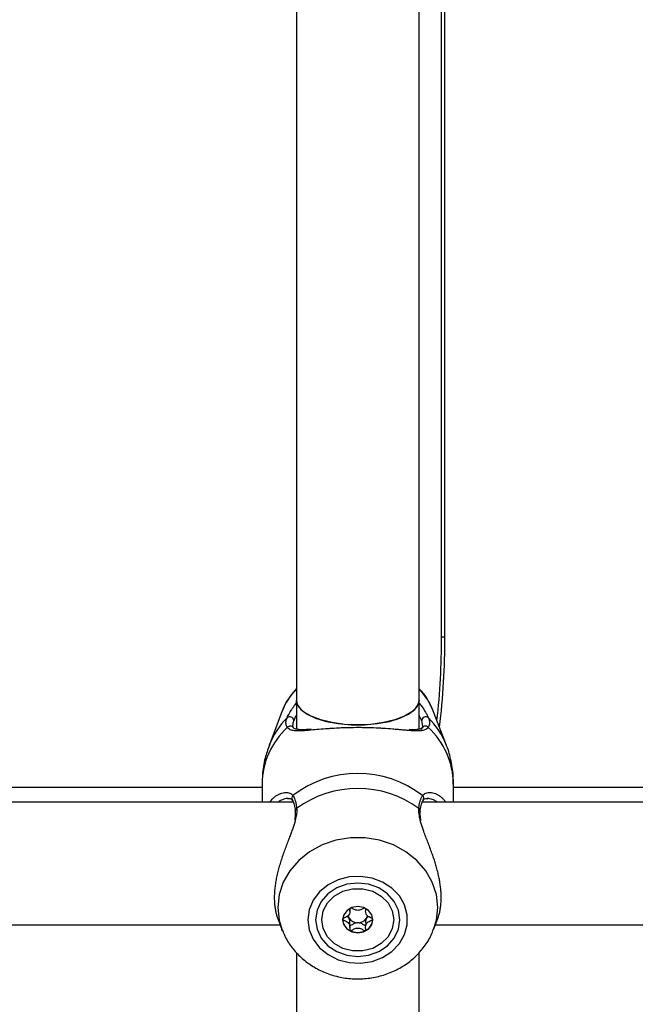
# Model space of a CAD drawing. Units: millimetres. Extents: x 0 to 42, y 0 to 29.8.
# Drawn here: x 16.5 to 16.7, y 5.8 to 6 of the extents above; entities that cross this region are included whole.
import ezdxf

# ---------------------------------------------------------------- set-up
doc = ezdxf.new("R2010")
doc.units = ezdxf.units.MM

msp = doc.modelspace()

# ---------------------------------------------------------------- linework, layer by layer
at = {"color": 7, "linetype": 'Continuous', "lineweight": 25}
for p, q in [((16.60672977130571, 6.251635158112006), (16.6067297713057, 5.857802216896667)), ((16.6387297713057, 5.857802216896667), (16.63872977130571, 6.251636092417236)), ((16.64462766604153, 5.874421975006876), (16.64462766604154, 6.164421975006877)), ((16.64549369144522, 5.87442197500688), (16.64549369144525, 6.16442197500688)), ((16.64462766604153, 5.874421975006876), (16.64549369144522, 5.87442197500688)), ((16.6067297713057, 5.857802216896618), (16.6067297713057, 5.850290332856918)), ((16.6387297713057, 5.850285888996262), (16.6387297713057, 5.857802216896618)), ((16.60291621164342, 5.854854666076661), (16.59957869661131, 5.846078359210898)), ((16.64588084600011, 5.846078359210898), (16.642543330968, 5.85485466607666)), ((16.60573714013933, 5.851402009668321), (16.60573262921416, 5.851335780885422)), ((16.59772977130885, 5.83598219849464), (16.59772977130885, 5.831219553503124)), ((16.64772977130253, 5.831219553503124), (16.64772977130253, 5.835982198494635)), ((16.59772977130885, 5.835122041732159), (16.4407232098718, 5.835122041732159)), ((16.80472093520933, 5.835122041732159), (16.64772977130253, 5.835122041732159)), ((16.60589485728746, 5.831219553503124), (16.44273253926469, 5.831219553503124)), ((16.8027270033465, 5.831219553503124), (16.63956279833047, 5.831219553503124)), ((16.60641999144163, 5.828945187314895), (16.60641643337786, 5.828975134855703)), ((16.63903887656699, 5.828940652279164), (16.63904253908024, 5.828969315099313)), ((16.62067358775557, 5.802847621655236), (16.62067358775557, 5.803506505128453)), ((16.62478595487058, 5.803506505120685), (16.62478595487058, 5.802847621612282)), ((16.60183096779348, 5.800910460939416), (16.60291621169369, 5.798056710972849)), ((16.64254333091777, 5.798056710972849), (16.64362822815971, 5.800909549369172)), ((16.43943450601515, 5.799219553503125), (16.60247399784256, 5.799219553503125)), ((16.60247249285306, 5.799219553503125), (16.60291621169369, 5.798052753462733)), ((16.60310209379255, 5.797585297732817), (16.60291621169369, 5.798052753462733)), ((16.62067358774094, 5.798588578214252), (16.62067358774094, 5.799977950738489)), ((16.64254333091777, 5.798052753462732), (16.6429870497584, 5.799219553503125)), ((16.64298554476891, 5.799219553503125), (16.78757041576028, 5.799219553503125)), ((16.6067297713057, 5.791942839404945), (16.6067297713057, 5.738624052379994)), ((16.6387297713057, 5.738662907654055), (16.6387297713057, 5.791880622970178))]:
    msp.add_line(p, q, dxfattribs=at)
at = {"color": 7, "linetype": 'Continuous', "lineweight": 25, "flags": 128}
for points in [[(16.6067297713057, 5.857802216896618), (16.60694054694504, 5.856770050168707), (16.60786614378863, 5.855440740979567), (16.60948674733519, 5.854221851779716), (16.61172657996405, 5.853170376473442), (16.61448090959087, 5.852335480877433), (16.61762094682353, 5.851756203781842), (16.62099986701092, 5.851459631539837), (16.62445967560049, 5.851459631539837), (16.62783859578788, 5.851756203781842), (16.63097863302054, 5.852335480877433), (16.63373296264736, 5.853170376473442), (16.63597279527621, 5.854221851779716), (16.63759339882277, 5.855440740979567), (16.63851899566637, 5.856770050168707), (16.63872977130571, 5.857802216896618)], [(16.6227297713057, 5.851422231793864), (16.61929024426233, 5.851571392300145), (16.61601154568074, 5.852011899239497), (16.6130469838626, 5.852723154997021), (16.61053517842366, 5.853671902044002), (16.60859357859457, 5.854813778022978), (16.60731297142539, 5.856095390082277), (16.60675323668409, 5.857456811466415), (16.6067297713057, 5.857802216896678)], [(16.6387297713057, 5.857802216896673), (16.63870630592732, 5.857456811466415), (16.63814657118601, 5.856095390082277), (16.63686596401684, 5.854813778022978), (16.63492436418775, 5.853671902044002), (16.6324125587488, 5.852723154997021), (16.62944799693067, 5.852011899239497), (16.62616929834908, 5.851571392300145), (16.6227297713057, 5.851422231793864)], [(16.60973237777889, 5.800563725188373), (16.61008272420353, 5.797948343945677), (16.61111487621102, 5.79547395858274), (16.61277319021946, 5.793273963854951), (16.61496826609143, 5.791466962047529), (16.61758176671849, 5.790150369095642), (16.62047279760537, 5.78939516286611), (16.62348550252862, 5.789242056722245), (16.62645746578603, 5.789699304655895), (16.62922846806913, 5.790742256312601), (16.63164912392759, 5.792314685898592), (16.63358893517752, 5.79433182332788), (16.63494332609233, 5.796684924199535), (16.63563928110722, 5.799247132236488), (16.63563928110722, 5.801880318140265), (16.63494332609233, 5.804442526177218), (16.63358893517751, 5.806795627048873), (16.63164912392759, 5.80881276447816), (16.62922846806913, 5.810385194064151), (16.62645746578603, 5.811428145720855), (16.62348550252862, 5.811885393654504), (16.62047279760536, 5.811732287510639), (16.61758176671849, 5.810977081281107), (16.61496826609143, 5.809660488329218), (16.61277319021946, 5.807853486521797), (16.61111487621102, 5.805653491794007), (16.61008272420353, 5.803179106431069), (16.60973237777889, 5.800563725188373)], [(16.61172977130572, 5.800563725188374), (16.61210458721654, 5.798079571504237), (16.61320349186409, 5.795764708788417), (16.61495159671266, 5.793776891109504), (16.61722977130572, 5.792251584957293), (16.61988276180959, 5.791292737425368), (16.62272977130572, 5.790965692388461), (16.62557678080185, 5.791292737425369), (16.62822977130572, 5.792251584957294), (16.63050794589877, 5.793776891109506), (16.63225605074735, 5.795764708788418), (16.6333549553949, 5.79807957150424), (16.63372977130572, 5.800563725188376), (16.6333549553949, 5.803047878872512), (16.63225605074735, 5.805362741588334), (16.63050794589877, 5.807350559267246), (16.62822977130571, 5.808875865419457), (16.62557678080184, 5.809834712951382), (16.62272977130572, 5.810161757988289), (16.61988276180959, 5.809834712951381), (16.61722977130571, 5.808875865419456), (16.61495159671266, 5.807350559267244), (16.61320349186409, 5.80536274158833), (16.61210458721654, 5.80304787887251), (16.61172977130572, 5.800563725188374)], [(16.63212977130577, 5.800563725163792), (16.63174900524982, 5.798252967326529), (16.63063755449916, 5.796129413348623), (16.62888546218358, 5.794365100944106), (16.62663467240238, 5.79310296421122), (16.62406753075767, 5.792445253961846), (16.62139201179814, 5.792445253968838), (16.61882487015795, 5.793102964231627), (16.61657408038541, 5.794365100976278), (16.61482198808194, 5.796129413389953), (16.61371053734587, 5.798252967373667), (16.61332977130578, 5.800563725212921), (16.61371053736173, 5.802874483050187), (16.61482198811238, 5.804998037028091), (16.61657408042797, 5.806762349432609), (16.61882487020916, 5.808024486165495), (16.62139201185387, 5.808682196414868), (16.62406753081341, 5.808682196407877), (16.6266346724536, 5.808024486145086), (16.62888546222613, 5.806762349400437), (16.63063755452961, 5.804998036986761), (16.63174900526568, 5.802874483003047), (16.63212977130577, 5.800563725163792)], [(16.61877977130577, 5.800563725198679), (16.61908044714783, 5.799244781367303), (16.61993669951172, 5.798126634776426), (16.621218171737, 5.797379513108485), (16.62272977129394, 5.797117158864753), (16.62424137085269, 5.797379513100585), (16.6255228430831, 5.798126634761828), (16.62637909545467, 5.79924478134823), (16.62667977130577, 5.800563725178034), (16.62637909546372, 5.801882669009411), (16.62552284309982, 5.803000815600289), (16.62424137087455, 5.803747937268229), (16.6227297713176, 5.804010291511962), (16.62121817175886, 5.803747937276128), (16.61993669952845, 5.803000815614887), (16.61908044715688, 5.801882669028484), (16.61877977130577, 5.800563725198679)]]:
    msp.add_lwpolyline(points, dxfattribs=at)
at = {"color": 8, "linetype": 'Continuous', "lineweight": 25, "flags": 128}
for points in [[(16.64263919584111, 5.798315231720581), (16.64325017574565, 5.800446257318186), (16.64360562685713, 5.803793290638231), (16.64325017574564, 5.807140323958275), (16.64219592687247, 5.810373378072929), (16.64047878141854, 5.813382355201939), (16.63815721471282, 5.816064788238047), (16.63531028492505, 5.818329330141433), (16.63203494083464, 5.820098864653595), (16.62844272035624, 5.821313132399044), (16.62465595224985, 5.821930782946063), (16.62080359036161, 5.821930782946061), (16.61701682225522, 5.821313132399042), (16.61342460177682, 5.820098864653592), (16.61014925768641, 5.818329330141429), (16.60730232789863, 5.816064788238043), (16.60498076119291, 5.813382355201934), (16.603263615739, 5.810373378072923), (16.60220936686582, 5.807140323958269), (16.60185391575433, 5.803793290638224), (16.60185391575433, 5.803793290638224)], [(16.60185391575433, 5.803793290638224), (16.60220936686582, 5.800446257318181), (16.60300052736659, 5.797839576180011)]]:
    msp.add_lwpolyline(points, dxfattribs=at)
at = {"color": 7, "linetype": 'Continuous', "lineweight": 25}
for centre, radius, start, end in [((16.44821573496426, 5.874323860675009), 0.1964119555829625, 353.6368327493885, 0.02862115670522536), ((16.44947065033195, 5.874310809895185), 0.1960230726342659, 353.1152866104022, 0.03249256317126906), ((16.61937017688502, 5.848533575935639), 0.01762637661979292, 135.818043307437, 158.9848125405562), ((16.62608936572537, 5.848533575934932), 0.01762637662099837, 21.01518746040053, 44.18195669190645), ((16.60497062395403, 5.852515846268937), 0.001043754264786171, 2.807564466753515, 131.0542307952167), ((16.64048891865739, 5.85251584626893), 0.001043754264790416, 48.94576920578787, 177.1924355324769), ((16.64036032633796, 5.850174606163184), 0.0009588435595337235, 37.40511682739803, 174.8282616886695), ((16.62272977130569, 5.811150811792874), 0.02762464520173754, 52.1956680205865, 127.8043319794492), ((16.62272977130571, 5.807817494806559), 0.02702876707420369, 53.80402363325827, 126.1959763667783), ((16.62218200938867, 5.800826146444887), 0.003406287533591199, 183.1172287552933, 245.2284636040291), ((16.62221802772295, 5.802137532205579), 0.002125666734367641, 194.9395586219319, 213.6838300527589), ((16.62267047782503, 5.802529973510341), 0.00272085809945225, 215.2764696862188, 271.2486997013469), ((16.62278906478431, 5.802529973514975), 0.002720858104382075, 268.7513000135674, 324.7235299601558), ((16.62327753321881, 5.800826146446307), 0.003406287537368071, 294.7715360622658, 356.8827714154864), ((16.62324093166972, 5.80213783618346), 0.002126320627295857, 326.3180696723319, 344.8473082416981), ((16.62272977130593, 5.801713858350646), 0.004443600101939257, 243.6112409548286, 296.3887587457596)]:
    msp.add_arc(centre, radius, start, end, dxfattribs=at)
at = {"color": 8, "linetype": 'Continuous', "lineweight": 25}
for centre, radius, start, end in [((16.61881182604856, 5.838693906475972), 0.02060215761017878, 134.8381351135351, 158.8776479218717), ((16.62665094823771, 5.838696339296064), 0.02059815382724088, 21.01721323153329, 45.16346761232042), ((16.6181197234419, 5.835728202744991), 0.02039153407244065, 132.5223128126967, 179.2863086829277), ((16.60510697582406, 5.85013484630845), 0.000989524326147489, 35.35459218684754, 141.0388478227409), ((16.62733981916957, 5.835728202744995), 0.02039153407240863, 0.7136913170633806, 47.4776871873549), ((16.6064404634067, 5.832286216180681), 0.0009444050432497572, 132.9667940733968, 213.9149753298647), ((16.63901919099132, 5.832286267741913), 0.0009442911236137534, 325.954405942491, 47.03603688234196), ((16.60712712266026, 5.829015196173832), 0.0007118175084409714, 120.3028938506245, 183.2263296344447), ((16.63833318884691, 5.829015839388117), 0.0007108742947727331, 356.2475053188241, 59.72445293215354)]:
    msp.add_arc(centre, radius, start, end, dxfattribs=at)
at = {"color": 7, "linetype": 'Continuous', "lineweight": 25}
for points, knots in [([(16.6067297713057, 5.86088761149224), (16.60614959012173, 5.860232418828216), (16.60478927181281, 5.858696225305623), (16.60360126430452, 5.856725462236665), (16.60317412074063, 5.855410182961026), (16.60310618975035, 5.855201006863719)], [0, 0, 0, 0, 0.384773629500487, 0.9021571665246378, 0.9999999999999999, 0.9999999999999999, 0.9999999999999999, 0.9999999999999999]), ([(16.64229941267718, 5.855280730022362), (16.64202413915519, 5.855948999056345), (16.64132104979437, 5.857655857182593), (16.640073661769, 5.859546859854679), (16.63899774407835, 5.860616655447594), (16.6387297713057, 5.860883103423766)], [0, 0, 0, 0, 0.325773676917963, 0.8320742388018207, 0.9999999999999999, 0.9999999999999999, 0.9999999999999999, 0.9999999999999999]), ([(16.6043375489436, 5.850757052598721), (16.60429369548857, 5.850826945249091), (16.60416193708456, 5.851036938830203), (16.60404993929534, 5.851343736691899), (16.60398950202973, 5.851673917157935), (16.6039730306757, 5.85193623168027), (16.6039857948515, 5.852212859422807), (16.6040294384364, 5.852502436248272), (16.60411462808692, 5.852860926046597), (16.60422043449539, 5.853135240131699), (16.60428511425903, 5.853302929125636)], [0, 0, 0, 0, 0.1023948049132653, 0.3076468220460729, 0.4105573808061057, 0.5156801622975108, 0.6210003392928164, 0.7269312781606488, 0.8330723002258181, 1, 1, 1, 1]), ([(16.60592182314566, 5.8507144289531), (16.60590029423728, 5.850741365851513), (16.6057447813969, 5.850935942999138), (16.60574839949646, 5.851183856096692), (16.60575151671305, 5.851397448566127)], [0, 0, 0, 0, 0.1384381400515299, 1, 1, 1, 1]), ([(16.639405386247, 5.850261037606233), (16.6394690397085, 5.850363769446086), (16.63984839486562, 5.850976019783035), (16.63962899944844, 5.851844345258362), (16.6394464172325, 5.852566971061043)], [0, 0, 0, 0, 0.1677938477980316, 1, 1, 1, 1]), ([(16.64117442835238, 5.853302929125641), (16.64125129607186, 5.853098484601518), (16.6414056123899, 5.852688050593358), (16.6414942597094, 5.852119776793094), (16.6414729960001, 5.85158873757377), (16.64134756276752, 5.851133419864707), (16.64119097770925, 5.850872154069182), (16.64112199366783, 5.850757052598712)], [0, 0, 0, 0, 0.2043082465384155, 0.4101604231616811, 0.6207559720548697, 0.8329228470325637, 0.9999999999999999, 0.9999999999999999, 0.9999999999999999, 0.9999999999999999]), ([(16.6105830324053, 5.850271759898763), (16.61000772018562, 5.850234721777904), (16.60874396655205, 5.850153362373023), (16.6073347654232, 5.850159538968939), (16.60629408594603, 5.850390472871446), (16.60600177574118, 5.850514467334891), (16.60592123745036, 5.850728234536933), (16.60590702913607, 5.850765946680561)], [0, 0, 0, 0, 0.2147570037068582, 0.4717437497120913, 0.7048761728405593, 0.9479351740974337, 0.9999999999999999, 0.9999999999999999, 0.9999999999999999, 0.9999999999999999]), ([(16.63664090516378, 5.849922702975266), (16.63656531497635, 5.849926992671344), (16.6361715021203, 5.849949341305758), (16.63536984369414, 5.850016610612275), (16.63425635826392, 5.850112528449459), (16.63308684860016, 5.850216119701472), (16.63149894596394, 5.850350273158305), (16.62983921866763, 5.850473499481394), (16.6277252718553, 5.850595300425302), (16.62601957291984, 5.850665215763247), (16.62427440369479, 5.850703086208718), (16.62251044159786, 5.850718569227095), (16.62073728931443, 5.850699014914487), (16.61902082441119, 5.85064691901571), (16.61737466329408, 5.850577235652975), (16.61580687187823, 5.850484206767584), (16.61388734251632, 5.850345009215484), (16.61200465958902, 5.85018391111936), (16.61068485127214, 5.850069080523037), (16.61002168161502, 5.850011381108495)], [0, 0, 0, 0, 0.0122468270203196, 0.06380402126845361, 0.1161809472013725, 0.1653677451049821, 0.2131571404138081, 0.30783646619936, 0.3504989113625696, 0.4365642106184614, 0.4800831547627013, 0.5228715955924175, 0.6093159886507544, 0.6530575290381306, 0.6941052657165138, 0.7768676197993969, 0.8186155754774489, 0.9088590024159307, 0.9999999999999999, 0.9999999999999999, 0.9999999999999999, 0.9999999999999999]), ([(16.63953410340022, 5.850737499188012), (16.63951460547016, 5.850695493912266), (16.63942511895014, 5.850502709040304), (16.63902928608187, 5.850332492735915), (16.63786868902076, 5.850138858161832), (16.63671023847344, 5.850175710488918), (16.63613503510148, 5.850194008708772)], [0, 0, 0, 0, 0.0834083084565133, 0.382805725717865, 0.6935456342568855, 1, 1, 1, 1]), ([(16.59964738654717, 5.846116709444027), (16.59924756217389, 5.844994993055215), (16.59836269541697, 5.842512479207931), (16.59777734101702, 5.839081679644863), (16.59780024214716, 5.836823758141234), (16.59780849195873, 5.836010373524063)], [0, 0, 0, 0, 0.3452766461620722, 0.7641450760539783, 1, 1, 1, 1]), ([(16.6476510506527, 5.835954023465197), (16.64767117247397, 5.836568736985593), (16.6477373751181, 5.838591201051586), (16.64713352206373, 5.841953008351024), (16.6464894662928, 5.844741110892955), (16.6458882108914, 5.846039472827207), (16.64586740204425, 5.846084407833152)], [0, 0, 0, 0, 0.1779497301397263, 0.585470992291436, 0.9856535662861506, 0.9999999999999999, 0.9999999999999999, 0.9999999999999999, 0.9999999999999999]), ([(16.59971045751315, 5.831219553503124), (16.60001381687512, 5.831605013205093), (16.60048323171901, 5.832201469186064), (16.60122807841484, 5.832812603468391), (16.60186684318911, 5.83321871010369), (16.60235407450176, 5.833467128155888), (16.60261014016447, 5.833538281447849), (16.60263879918292, 5.833546244965821)], [0, 0, 0, 0, 0.3446855774186335, 0.5333625620430875, 0.7522068580807706, 0.9722668469093649, 0.9999999999999999, 0.9999999999999999, 0.9999999999999999, 0.9999999999999999]), ([(16.64234714907704, 5.833691541677991), (16.64256414979057, 5.833630730664179), (16.64299925122372, 5.833508800377262), (16.64365758294592, 5.833186038488086), (16.64429244268197, 5.83277012225407), (16.64489184735222, 5.832251450298793), (16.64537873365662, 5.831742535780593), (16.645648514747, 5.831361323043163), (16.64574884387386, 5.831219553503125)], [0, 0, 0, 0, 0.1818492197423958, 0.364620257891362, 0.5492830484861712, 0.7226219941743968, 0.8968456495766426, 1, 1, 1, 1]), ([(16.60447804429654, 5.832159220671733), (16.6046120828867, 5.832177785804499), (16.60513104993557, 5.832249665791839), (16.60547367117041, 5.832071177866121), (16.60560684631066, 5.831787527886958), (16.6056315252578, 5.831734964151496)], [0, 0, 0, 0, 0.2209945896928956, 0.8556409754385635, 1, 1, 1, 1]), ([(16.60564946271079, 5.83175371600029), (16.60567327769873, 5.831722880779709), (16.60584547057396, 5.831499928523524), (16.60619203233925, 5.83068762777227), (16.60634099486606, 5.829535899525382), (16.60641371393334, 5.828973660110772)], [0, 0, 0, 0, 0.07591355765082344, 0.5488885318218816, 1, 1, 1, 1]), ([(16.60579678111779, 5.832977283468768), (16.60584642278459, 5.832902346990183), (16.60599556915253, 5.832677203389527), (16.60621857208277, 5.832220578017197), (16.60640788148054, 5.831676953651015), (16.60653565492667, 5.831183493424775), (16.6066192088321, 5.830783777911094), (16.60668394553328, 5.830387022990938), (16.60673362989931, 5.830002096066464), (16.60675651185736, 5.829753922727424), (16.60676796002386, 5.829629758103939)], [0, 0, 0, 0, 0.1023431719872074, 0.3074858957724318, 0.5156439656084673, 0.6209663048559209, 0.726899418514191, 0.8330426196870047, 0.9164688667008352, 1, 1, 1, 1]), ([(16.63869158258754, 5.829629758103949), (16.63872268995706, 5.829928983913376), (16.63878502184317, 5.830528562384982), (16.63891978152164, 5.831181113786031), (16.63905121143242, 5.831660713324696), (16.63916405887532, 5.831998086793424), (16.63928899574977, 5.832309215014313), (16.63941589568789, 5.832572336199487), (16.63954071565475, 5.832795189538366), (16.63962206501035, 5.832916563802667), (16.63966276149356, 5.832977283468778)], [0, 0, 0, 0, 0.2046703005574342, 0.4101113678201601, 0.5153221813213287, 0.620731042199289, 0.7267293829355603, 0.832920513924533, 0.916415471870547, 1, 1, 1, 1]), ([(16.63904921075047, 5.828968030849878), (16.63905354465747, 5.829041392016332), (16.63909562616801, 5.829753716645564), (16.6393254061848, 5.830764876340287), (16.63965414296744, 5.831593804721728), (16.63979741289796, 5.831741722860361), (16.63980788313382, 5.83175253278952)], [0, 0, 0, 0, 0.05182183662966017, 0.5031813471342397, 0.9636922524036563, 0.9999999999999999, 0.9999999999999999, 0.9999999999999999, 0.9999999999999999]), ([(16.63982848018843, 5.83173734935593), (16.63985867247602, 5.831795959414373), (16.63998340961916, 5.832038102419522), (16.64033052542293, 5.832224194727255), (16.64084485595601, 5.832169689126526), (16.6410389620956, 5.832149118946336)], [0, 0, 0, 0, 0.1658496496575856, 0.6851952316217734, 1, 1, 1, 1]), ([(16.64105071929977, 5.832208483184802), (16.64101890690127, 5.83221316832635), (16.64095985975136, 5.832221864440709), (16.64090447353366, 5.832217127451194), (16.64087892734095, 5.832214942574668)], [0, 0, 0, 0, 0.5387626420871503, 1, 1, 1, 1]), ([(16.60637215905675, 5.828937014765609), (16.60640227605619, 5.828697047391134), (16.6064795937858, 5.828080992242), (16.60630780899146, 5.827233685567371), (16.60620293824877, 5.82671642395181)], [0, 0, 0, 0, 0.3895225529934035, 1, 1, 1, 1]), ([(16.63931167542504, 5.826439785283427), (16.63919685650707, 5.826957363695738), (16.63898545713672, 5.827910305531542), (16.63905685011859, 5.828612285777863), (16.63908946689732, 5.828932994253218)], [0, 0, 0, 0, 0.5431374642862505, 1, 1, 1, 1]), ([(16.60651572701626, 5.827047374574387), (16.60644449321813, 5.826709997554608), (16.60636659664391, 5.826341064340986), (16.60615839667717, 5.825617722652439), (16.60593281514544, 5.824897249090681), (16.6055617662243, 5.823834920047656), (16.60515593759534, 5.822741776692006), (16.6046993419588, 5.821548576637707), (16.60419987604019, 5.820251471029898), (16.60366858132108, 5.81884198860371), (16.60314799441559, 5.817395323807566), (16.60266567128524, 5.815955426349453), (16.60223281857466, 5.814534659836927), (16.6018538280437, 5.81313360567184), (16.60152654683967, 5.811718155715), (16.60126394811522, 5.810312350486389), (16.60107307113077, 5.808931899352092), (16.6009570461335, 5.807578953576916), (16.60092039425768, 5.806250560187333), (16.60096551425966, 5.805023339292156), (16.60107979935706, 5.803908358725759), (16.60124841110865, 5.802899414195802), (16.60148033989314, 5.801953291516257), (16.60167974730781, 5.80128932928088), (16.60181387659678, 5.800966192666472), (16.60183615422366, 5.800912522681465)], [0, 0, 0, 0, 0.04380477355404984, 0.04790200556602512, 0.08954104697978457, 0.131430652364339, 0.173531797568578, 0.2158178657074272, 0.2664490195021992, 0.3173550167174374, 0.3691159893253263, 0.4211824882029762, 0.4692872226657519, 0.5176764411942493, 0.5670220514035228, 0.616729017536865, 0.6651678615990452, 0.713993512631734, 0.7640813881809375, 0.8146189269368834, 0.8581764174653934, 0.9020179706779576, 0.9464235202613578, 0.9911014452211443, 1, 1, 1, 1]), ([(16.64362472594884, 5.800910791339875), (16.64372745710036, 5.801195788973166), (16.64394433701654, 5.801797459079165), (16.64419474287145, 5.802816343834384), (16.64438669996613, 5.803936502764278), (16.64450242956788, 5.805134047371185), (16.64453918105643, 5.806413297115165), (16.64449395507843, 5.807701312482631), (16.64437978932216, 5.808970884335123), (16.64421043214922, 5.810206727617244), (16.64398177952952, 5.811471119780323), (16.64368539838139, 5.812809413372412), (16.6433356925943, 5.81414911197194), (16.6429448427641, 5.815471390682612), (16.64254122970086, 5.816718987995727), (16.64208756122408, 5.818026387552131), (16.64158501961451, 5.819394526282718), (16.64104060231466, 5.820821899153472), (16.64049697304101, 5.822232919600462), (16.64001369053861, 5.823511929164858), (16.63949056772006, 5.824999188498949), (16.63914067877088, 5.826064202654281), (16.63899896398395, 5.826738175204747), (16.63898934258617, 5.826783933012656)], [0, 0, 0, 0, 0.04526716404973177, 0.09556535286806957, 0.1445803363665979, 0.1939867275800116, 0.2446703564118101, 0.2958089968173243, 0.3399319702163153, 0.3843433102821903, 0.4290363335510661, 0.4743906274619193, 0.5255817290903783, 0.5700784681778861, 0.6140797740245112, 0.6582735216719133, 0.7105131929085094, 0.7630467626644237, 0.8165035909081183, 0.8703006397292053, 0.9113232088017602, 0.9939794943061536, 1, 1, 1, 1]), ([(16.62066243145883, 5.803361911301582), (16.62066228452875, 5.803359199627313), (16.62065167657647, 5.803163424122967), (16.62069234367884, 5.802752543034289), (16.62063725623738, 5.802119460835561), (16.62016222834536, 5.801460610069821), (16.61948364301227, 5.80115235289881), (16.61899432906759, 5.80092820656582), (16.61882936185313, 5.800815821786132), (16.61878514368505, 5.800754991837655), (16.61878148484302, 5.800729866715569), (16.61877977130575, 5.800718099923582)], [0, 0, 0, 0, 0.002394913336871706, 0.1729062268536123, 0.3644102201346467, 0.5507478580170684, 0.8306244341651069, 0.9378813155185459, 0.977897000913579, 0.9896485520883761, 1, 1, 1, 1]), ([(16.62437681733557, 5.803628739977022), (16.62414702028489, 5.803503427993154), (16.62364193040922, 5.803227994456621), (16.62272960636185, 5.802900053824725), (16.62180461199839, 5.803233295854609), (16.62128818194355, 5.803515346963462), (16.62104687976129, 5.803647135474681)], [0, 0, 0, 0, 0.2248878489596224, 0.4942995366415743, 0.7637112243239176, 0.9999999999999999, 0.9999999999999999, 0.9999999999999999, 0.9999999999999999]), ([(16.62667977130577, 5.800718099902936), (16.62667685258228, 5.800733218058208), (16.62667043020283, 5.800766484152192), (16.62661814379817, 5.800822948243598), (16.62645882404193, 5.800932145459275), (16.62597395353379, 5.801152186220602), (16.62529750566403, 5.801460635891987), (16.62482281520429, 5.802119483386417), (16.62476486933831, 5.802752428072383), (16.62481241013852, 5.803163646963652), (16.62479713069843, 5.803359186739362), (16.6247969193148, 5.803361891937139)], [0, 0, 0, 0, 0.013329168676114, 0.02932959544116095, 0.06214047181493293, 0.16939519085167, 0.4492661246417418, 0.6356000059260536, 0.8271001384541132, 0.9976080144338381, 1, 1, 1, 1]), ([(16.61877977130575, 5.800718099923582), (16.61878269001631, 5.800702981767141), (16.61878911236733, 5.800669715670576), (16.61884139910948, 5.800613251609984), (16.61900071361849, 5.80050405391532), (16.61948570376511, 5.800284024075242), (16.62016105077883, 5.799975473911732), (16.62063904207428, 5.79931692773553), (16.62068608260552, 5.798682987551329), (16.6206596966994, 5.798200961459058), (16.62066206022665, 5.797906140538371), (16.62069625849628, 5.797794556706322), (16.62072363127778, 5.797752277632198), (16.62074738406274, 5.797737791259451), (16.62075477129552, 5.797733285926377)], [0, 0, 0, 0, 0.01204740051021893, 0.02650918386135433, 0.05616487946455317, 0.153105700666165, 0.4060635042546442, 0.5744790260299593, 0.7475639986467696, 0.9016753857004975, 0.9627171899115707, 0.9799594494913182, 0.9937672903630608, 1, 1, 1, 1]), ([(16.62044923773853, 5.800958617002269), (16.62037216257832, 5.801058461321305), (16.62022610107413, 5.801247671585458), (16.6199990055253, 5.801359818191234), (16.61989174597232, 5.80141278618143)], [0, 0, 0, 0, 0.5276897608163066, 1, 1, 1, 1]), ([(16.62066584009169, 5.79997799552809), (16.6206686325371, 5.800050769922831), (16.62068151565438, 5.800386519033447), (16.62055126010046, 5.800707337039544), (16.62044923773853, 5.80095861700227)], [0, 0, 0, 0, 0.2167523083193643, 1, 1, 1, 1]), ([(16.62501030486514, 5.800958616990346), (16.62491578991705, 5.800706312398667), (16.62473427997285, 5.800221777483463), (16.62480257977381, 5.799637702508638), (16.6247972753525, 5.799295819511566), (16.62476340835054, 5.799183683530191), (16.62473336352128, 5.799138822039051), (16.62469321166061, 5.799114923036674), (16.62464922584633, 5.799107945456465), (16.62455110129463, 5.799117153348107), (16.62421103420883, 5.799261229427158), (16.62366307795065, 5.799626982880204), (16.62305399005311, 5.799746266588806), (16.62272977129785, 5.799809761555101)], [0, 0, 0, 0, 0.209214822051867, 0.4017837542589369, 0.4628813429271026, 0.4801393597424243, 0.4939598192271211, 0.5032542145761926, 0.5130350847517013, 0.5244153539740526, 0.571454053248702, 0.771884100820753, 1, 1, 1, 1]), ([(16.62470477129553, 5.797733285916055), (16.62471216358495, 5.797737781794618), (16.6247332435969, 5.797750602338906), (16.62475792505893, 5.797785417032441), (16.62477706424909, 5.797835599292998), (16.62479640951741, 5.797935672053875), (16.62480073528589, 5.79821348403118), (16.62477273933181, 5.798683470430128), (16.62482079359558, 5.799316789203512), (16.62529795016195, 5.79997556836714), (16.62597582613441, 5.800283849398879), (16.62646521757178, 5.800507993125252), (16.62663018060196, 5.800620378045678), (16.62667439894318, 5.800681207988323), (16.62667805777383, 5.80070633311078), (16.62667977130577, 5.800718099902936)], [0, 0, 0, 0, 0.006232295153290384, 0.01777214729292143, 0.03167770895729482, 0.04836447880289472, 0.09840539945516182, 0.2525065379266502, 0.4255800001959287, 0.5939843221469485, 0.846925303753751, 0.9438596782808705, 0.980024215098953, 0.9906447855314633, 1, 1, 1, 1]), ([(16.62556779663918, 5.801412786169363), (16.62546053708409, 5.801359818178941), (16.62523344153271, 5.80124767157363), (16.62508738002607, 5.801058461308926), (16.62501030486514, 5.800958616990346)], [0, 0, 0, 0, 0.4723102431242775, 1, 1, 1, 1]), ([(16.60307496106691, 5.797834689815154), (16.60335324785202, 5.797133742614993), (16.60404664024137, 5.795387229737163), (16.60579483665631, 5.792883526721643), (16.60816962620574, 5.790384731020196), (16.61100088324695, 5.788304304364823), (16.61418553139713, 5.786692430623546), (16.61764359998935, 5.785604304599237), (16.62127341048008, 5.785078849781375), (16.62496742770284, 5.78514073251131), (16.62861162534657, 5.785797522917179), (16.63209135520477, 5.787038199957088), (16.6352885170014, 5.78883334114731), (16.63810684698515, 5.791126640315802), (16.64040047310883, 5.793859411903975), (16.64191652502299, 5.796311286481937), (16.642421665778, 5.797892917844776), (16.64257243350864, 5.798364982252391)], [0, 0, 0, 0, 0.0459708878011664, 0.114543217422915, 0.1835669129966751, 0.2532020113571656, 0.323493938288967, 0.3943973394874256, 0.4658200902554212, 0.5376622636451345, 0.6098269009960688, 0.6821820904867493, 0.7545780465836018, 0.8268027424242076, 0.8986010610099462, 0.9697357859790744, 1, 1, 1, 1]), ([(16.62272977129785, 5.799809761555101), (16.62240555329989, 5.799746267226492), (16.62179646682505, 5.799626984715873), (16.62124850324081, 5.799261225118749), (16.62090844413424, 5.799117155739589), (16.62081031459554, 5.79910794366273), (16.62076633783047, 5.799114928838488), (16.62072892190344, 5.799137150711169), (16.62070159179217, 5.799174608029902), (16.62068308787491, 5.799222650490835), (16.62067681432435, 5.79925818574627), (16.62067358774094, 5.799276462073926)], [0, 0, 0, 0, 0.4176032758331336, 0.7845230948463323, 0.87063508870195, 0.8914685234794539, 0.9093739980239416, 0.9263889012321351, 0.9475351908565419, 0.9730165428518962, 1, 1, 1, 1]), ([(16.62075477129552, 5.797733285926377), (16.6207698532602, 5.797728164206842), (16.62080269159762, 5.797717012559306), (16.62090703962817, 5.797728023242009), (16.62124700902844, 5.797871149317751), (16.62179710062922, 5.798211545862547), (16.62272977129826, 5.798531556685226), (16.6236624419651, 5.798211545857672), (16.62421253356355, 5.797871149310003), (16.62455250296284, 5.797728023232482), (16.62465685099331, 5.797717012549234), (16.62468968933081, 5.7977281641966), (16.62470477129553, 5.797733285916055)], [0, 0, 0, 0, 0.01112197305594718, 0.02421614901178558, 0.07127455107244607, 0.2717885514374896, 0.4999999999981168, 0.7282114485593411, 0.9287254489254376, 0.9757838509863423, 0.9888780269427808, 1, 1, 1, 1])]:
    msp.add_open_spline(points, degree=3, knots=knots, dxfattribs=at)
at = {"color": 8, "linetype": 'Continuous', "lineweight": 25}
for points, knots in [([(16.60428511425903, 5.853302929125636), (16.60436767767811, 5.853486267124547), (16.60461791387223, 5.854041934556855), (16.60515497200776, 5.854969575008957), (16.60567621561678, 5.855750481822318), (16.60602442205713, 5.85624521194906), (16.6062984021981, 5.856631460042062), (16.60660359421501, 5.857001050951332), (16.6067297713057, 5.85715385280425)], [0, 0, 0, 0, 0.1794731859948441, 0.5439538176596587, 0.7290445860280759, 0.7472562424017462, 0.8955068604068371, 1, 1, 1, 1]), ([(16.6387297713057, 5.857142655432344), (16.63896689375042, 5.85684782286862), (16.63963353520736, 5.856018936298764), (16.64031561598981, 5.854946815102062), (16.64087364569151, 5.853966513896014), (16.64107391247494, 5.853524686607463), (16.64117442835238, 5.853302929125641)], [0, 0, 0, 0, 0.2024833202725573, 0.5692576921407405, 0.7838061795183314, 0.9999999999999999, 0.9999999999999999, 0.9999999999999999, 0.9999999999999999]), ([(16.6067297713057, 5.85395715308318), (16.60652480709282, 5.853592550515071), (16.60623986985497, 5.853085687159718), (16.60606281825822, 5.852680651874478), (16.60601312537892, 5.852566971061036)], [0, 0, 0, 0, 0.71933108648959, 1, 1, 1, 1]), ([(16.6394464172325, 5.852566971061043), (16.6393506038165, 5.852773784660738), (16.63915747222375, 5.853190659891581), (16.6389149724138, 5.853669213916697), (16.63873269188843, 5.85395223640941), (16.6387297713057, 5.85395677112645)], [0, 0, 0, 0, 0.4920668469505182, 0.9918616605264431, 1, 1, 1, 1]), ([(16.60601312537892, 5.852566971061036), (16.60595442814065, 5.852414203383748), (16.60583793869843, 5.852111023506101), (16.60574987384982, 5.851723396675926), (16.60574093800945, 5.851497864377266), (16.60573714013933, 5.851402009668321)], [0, 0, 0, 0, 0.3686824457729468, 0.7316802924789798, 0.9999999999999999, 0.9999999999999999, 0.9999999999999999, 0.9999999999999999]), ([(16.61002168161502, 5.850011381108495), (16.60965905234095, 5.849982339986768), (16.60893177936611, 5.849924096418196), (16.60794871300687, 5.849868503176735), (16.60704439293279, 5.849849864893395), (16.60604725836025, 5.849900435222461), (16.60503564888257, 5.850080024891798), (16.60457137134512, 5.850530288154992), (16.6043375489436, 5.85075705259872)], [0, 0, 0, 0, 0.1313456908553066, 0.263421014660199, 0.397764981381527, 0.532922000550331, 0.7647672120289362, 1, 1, 1, 1]), ([(16.64112199366783, 5.850757052598712), (16.64101020002667, 5.850627227706644), (16.64078426886046, 5.850364855992467), (16.64029836927564, 5.850118253147462), (16.63970788174781, 5.849955303630251), (16.63901852188948, 5.849873379919377), (16.63823673497354, 5.849851886356791), (16.6374521304619, 5.849870919687204), (16.63688605139819, 5.84990705445185), (16.63664090516377, 5.849922702975265)], [0, 0, 0, 0, 0.1446350386957102, 0.292302519403581, 0.4413059999646474, 0.5928525443089582, 0.7391852276958233, 0.8870515385447909, 1, 1, 1, 1]), ([(16.60263879918292, 5.833546244965821), (16.60284236826569, 5.833611597052133), (16.60327970112544, 5.833751994672484), (16.60390020691957, 5.833810385844396), (16.60466901760573, 5.833751769672539), (16.60533723796586, 5.833501164169405), (16.60568109274895, 5.833109168588743), (16.60579678111779, 5.832977283468768)], [0, 0, 0, 0, 0.1634312324845772, 0.3511036514104137, 0.5117153096287947, 0.8357188495242936, 1, 1, 1, 1]), ([(16.63966276149356, 5.832977283468778), (16.63978307448711, 5.833114527177258), (16.64002504169087, 5.833390544549935), (16.64051943791751, 5.833646127455633), (16.64108545332635, 5.833786822056194), (16.64170301160705, 5.833810783911664), (16.64213495673798, 5.833730822560809), (16.64234714907704, 5.833691541677991)], [0, 0, 0, 0, 0.1956681442679696, 0.3935175440465678, 0.5970169038667589, 0.8020352131652415, 1, 1, 1, 1]), ([(16.60458011257542, 5.832212176249685), (16.60440381554369, 5.832207300760676), (16.60401756248987, 5.832196618944313), (16.60338956715399, 5.832045445846804), (16.60272240881148, 5.831777625697774), (16.60220408449632, 5.831495108144242), (16.6019215117608, 5.831274084734375), (16.60185179498647, 5.831219553503124)], [0, 0, 0, 0, 0.1992466328815737, 0.4365338409694688, 0.6778423031890911, 0.920516763929058, 1, 1, 1, 1]), ([(16.64360144552004, 5.831219553503124), (16.64354732298768, 5.83126466487933), (16.64329933293194, 5.831471365715575), (16.64282745869932, 5.831727467715548), (16.64220347143856, 5.832000398308268), (16.6416022376559, 5.832166691035097), (16.64122481851467, 5.832195290549648), (16.64105071929977, 5.832208483184802)], [0, 0, 0, 0, 0.06689639370040992, 0.3065200329206513, 0.5485390553118608, 0.7917461319685677, 1, 1, 1, 1]), ([(16.60676796002386, 5.829629758103939), (16.60677759989511, 5.829417813326841), (16.60680671300063, 5.828777724834329), (16.60673103458404, 5.827916312594093), (16.60655954118732, 5.827224199752572), (16.60651572701626, 5.827047374574387)], [0, 0, 0, 0, 0.2693039587197963, 0.8133173523936154, 1, 1, 1, 1]), ([(16.63898934258617, 5.826783933012656), (16.63892547939796, 5.827059756583234), (16.63868757496658, 5.828087260088158), (16.63868988942415, 5.82897807442612), (16.63869158258754, 5.829629758103949)], [0, 0, 0, 0, 0.2684405155377137, 1, 1, 1, 1])]:
    msp.add_open_spline(points, degree=3, knots=knots, dxfattribs=at)

doc.saveas('drawing.dxf')
